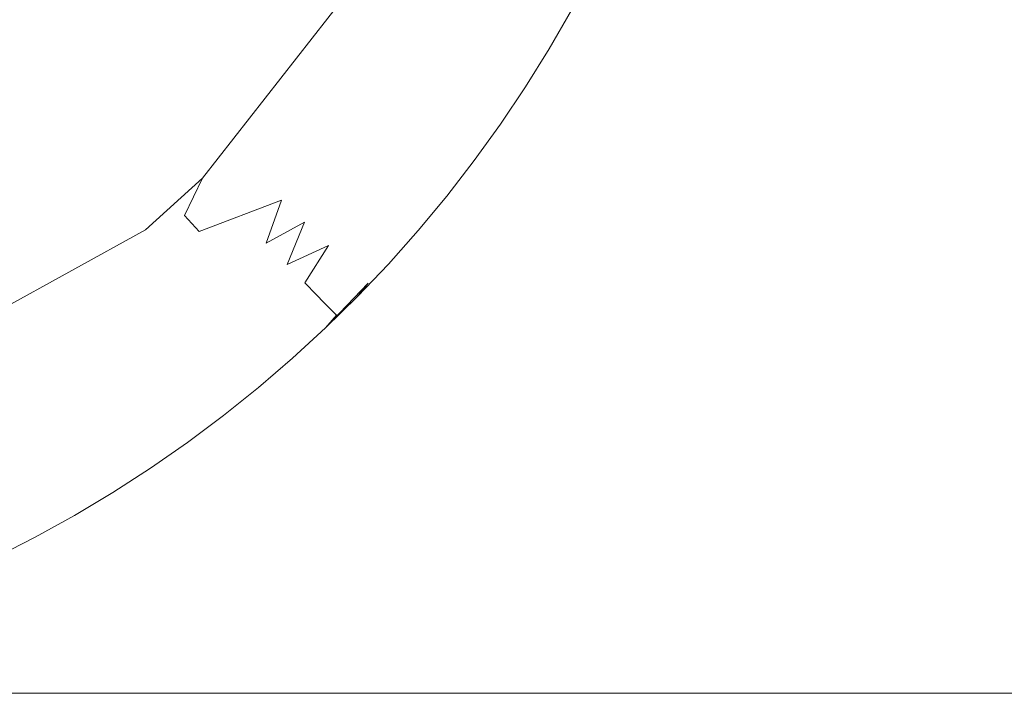
# Model space of a CAD drawing. Extents: x -68 to 68, y -103 to 100.
# Drawn here: x -59 to -54, y -100 to -97 of the extents above; entities that cross this region are included whole.
import ezdxf

# ---------------------------------------------------------------- set-up
doc = ezdxf.new("R2010")
doc.units = 0
doc.header["$LTSCALE"] = 500
doc.header["$MEASUREMENT"] = 0
doc.layers.add('EXC-CHROM', color=7, linetype='Continuous')

msp = doc.modelspace()

# ---------------------------------------------------------------- linework, layer by layer
at = {"layer": 'EXC-CHROM', "lineweight": 0}
for points, invisible_edges in [([(67.5, 100, 4), (67.5, -100, 4), (-67.5, -100, 4), (67.5, 100, 4)], 12), ([(-67.5, 100, 4), (67.5, 100, 4), (-67.5, -100, 4), (-67.5, 100, 4)], 10), ([(-67.5, 100, 8), (-67.5, -100, 8), (67.5, -100, 8), (-67.5, 100, 8)], 15), ([(67.5, 100, 8), (-67.5, 100, 8), (67.5, -100, 8), (67.5, 100, 8)], 15), ([(-65.3005, -97.288, 0.5004), (-65.8306, -96.616, 0.5018), (-57.2802, -96.8521, 0.5043), (-65.3005, -97.288, 0.5004)], 15), ([(-57.1148, -96.9638, 0.5438), (-57.1967, -96.9085, 0.519), (-56.9238, -96.6594, 0.5438), (-57.1148, -96.9638, 0.5438)], 15), ([(-57.1148, -96.9638, 0.5438), (-56.9238, -96.6594, 0.5438), (-56.7877, -96.7384, 0.6071), (-57.1148, -96.9638, 0.5438)], 15), ([(-56.6944, -97.0155, 0.7606), (-56.5008, -96.6823, 0.7606), (-56.4951, -96.9085, 0.8851), (-56.6944, -97.0155, 0.7606)], 15), ([(-56.6944, -97.0155, 0.7606), (-56.6628, -96.811, 0.696), (-56.5008, -96.6823, 0.7606), (-56.6944, -97.0155, 0.7606)], 15), ([(-56.9845, -97.052, 0.6071), (-57.1148, -96.9638, 0.5438), (-56.7877, -96.7384, 0.6071), (-56.9845, -97.052, 0.6071)], 15), ([(-56.9845, -97.052, 0.6071), (-56.7877, -96.7384, 0.6071), (-56.8085, -96.9439, 0.6575), (-56.9845, -97.052, 0.6071)], 15), ([(-56.3891, -96.9701, 1.0881), (-56.4294, -96.9467, 0.9976), (-56.2912, -96.7948, 1.0881), (-56.3891, -96.9701, 1.0881)], 15), ([(-56.3891, -96.9701, 1.0881), (-56.2912, -96.7948, 1.0881), (-56.2414, -96.8215, 1.248), (-56.3891, -96.9701, 1.0881)], 15), ([(-56.8648, -97.1328, 0.696), (-56.6628, -96.811, 0.696), (-56.6944, -97.0155, 0.7606), (-56.8648, -97.1328, 0.696)], 15), ([(-56.8648, -97.1328, 0.696), (-56.8085, -96.9439, 0.6575), (-56.6628, -96.811, 0.696), (-56.8648, -97.1328, 0.696)], 15), ([(-56.3403, -96.9985, 1.248), (-56.3891, -96.9701, 1.0881), (-56.2414, -96.8215, 1.248), (-56.3403, -96.9985, 1.248)], 15), ([(-56.2192, -96.8335, 1.3814), (-56.3553, -97.0873, 4), (-56.3185, -97.0112, 1.3814), (-56.2192, -96.8335, 1.3814)], 15), ([(-56.2539, -96.9118, 4), (-56.3553, -97.0873, 4), (-56.2192, -96.8335, 1.3814), (-56.2539, -96.9118, 4)], 15), ([(-56.3403, -96.9985, 1.248), (-56.2414, -96.8215, 1.248), (-56.2192, -96.8335, 1.3814), (-56.3403, -96.9985, 1.248)], 15), ([(-56.3185, -97.0112, 1.3814), (-56.3403, -96.9985, 1.248), (-56.2192, -96.8335, 1.3814), (-56.3185, -97.0112, 1.3814)], 15), ([(-57.9211, -97.6712, 0.5081), (-65.3005, -97.288, 0.5004), (-57.2802, -96.8521, 0.5043), (-57.9211, -97.6712, 0.5081)], 15), ([(-57.9211, -97.6712, 0.5081), (-57.2802, -96.8521, 0.5043), (-57.404, -97.1939, 0.519), (-57.9211, -97.6712, 0.5081)], 14), ([(-57.404, -97.1939, 0.519), (-57.2802, -96.8521, 0.5043), (-57.1967, -96.9085, 0.519), (-57.404, -97.1939, 0.519)], 15), ([(-56.3553, -97.0873, 4), (-56.2539, -96.9118, 4), (-66.7461, -96.9118, 4), (-56.3553, -97.0873, 4)], 14), ([(-66.6447, -97.0873, 4), (-56.3553, -97.0873, 4), (-66.7461, -96.9118, 4), (-66.6447, -97.0873, 4)], 11), ([(-57.404, -97.1939, 0.519), (-57.1967, -96.9085, 0.519), (-57.1148, -96.9638, 0.5438), (-57.404, -97.1939, 0.519)], 15), ([(-56.7041, -97.2415, 0.8851), (-56.4951, -96.9085, 0.8851), (-56.5324, -97.1171, 0.9976), (-56.7041, -97.2415, 0.8851)], 15), ([(-56.7041, -97.2415, 0.8851), (-56.6337, -97.0536, 0.8329), (-56.4951, -96.9085, 0.8851), (-56.7041, -97.2415, 0.8851)], 15), ([(-56.6337, -97.0536, 0.8329), (-56.6944, -97.0155, 0.7606), (-56.4951, -96.9085, 0.8851), (-56.6337, -97.0536, 0.8329)], 15), ([(-56.5324, -97.1171, 0.9976), (-56.4951, -96.9085, 0.8851), (-56.4294, -96.9467, 0.9976), (-56.5324, -97.1171, 0.9976)], 15), ([(-57.3261, -97.2546, 0.5438), (-57.404, -97.1939, 0.519), (-57.1148, -96.9638, 0.5438), (-57.3261, -97.2546, 0.5438)], 15), ([(-57.3261, -97.2546, 0.5438), (-57.1148, -96.9638, 0.5438), (-56.9845, -97.052, 0.6071), (-57.3261, -97.2546, 0.5438)], 15), ([(-57.0191, -97.2556, 0.6575), (-56.8085, -96.9439, 0.6575), (-56.8648, -97.1328, 0.696), (-57.0191, -97.2556, 0.6575)], 15), ([(-57.0191, -97.2556, 0.6575), (-56.9845, -97.052, 0.6071), (-56.8085, -96.9439, 0.6575), (-57.0191, -97.2556, 0.6575)], 15), ([(-56.5324, -97.1171, 0.9976), (-56.4294, -96.9467, 0.9976), (-56.3891, -96.9701, 1.0881), (-56.5324, -97.1171, 0.9976)], 15), ([(-56.4929, -97.1419, 1.0881), (-56.5324, -97.1171, 0.9976), (-56.3891, -96.9701, 1.0881), (-56.4929, -97.1419, 1.0881)], 15), ([(-56.4929, -97.1419, 1.0881), (-56.3891, -96.9701, 1.0881), (-56.3403, -96.9985, 1.248), (-56.4929, -97.1419, 1.0881)], 15), ([(-56.7996, -97.1769, 0.7606), (-56.8648, -97.1328, 0.696), (-56.6944, -97.0155, 0.7606), (-56.7996, -97.1769, 0.7606)], 15), ([(-56.7996, -97.1769, 0.7606), (-56.6944, -97.0155, 0.7606), (-56.6337, -97.0536, 0.8329), (-56.7996, -97.1769, 0.7606)], 15), ([(-56.4451, -97.172, 1.248), (-56.4929, -97.1419, 1.0881), (-56.3403, -96.9985, 1.248), (-56.4451, -97.172, 1.248)], 15), ([(-56.3185, -97.0112, 1.3814), (-56.4625, -97.2593, 4), (-56.4237, -97.1853, 1.3814), (-56.3185, -97.0112, 1.3814)], 15), ([(-56.3553, -97.0873, 4), (-56.4625, -97.2593, 4), (-56.3185, -97.0112, 1.3814), (-56.3553, -97.0873, 4)], 15), ([(-56.4451, -97.172, 1.248), (-56.3403, -96.9985, 1.248), (-56.3185, -97.0112, 1.3814), (-56.4451, -97.172, 1.248)], 15), ([(-56.4237, -97.1853, 1.3814), (-56.4451, -97.172, 1.248), (-56.3185, -97.0112, 1.3814), (-56.4237, -97.1853, 1.3814)], 15), ([(-57.3183, -97.4954, 0.6071), (-57.3261, -97.2546, 0.5438), (-56.9845, -97.052, 0.6071), (-57.3183, -97.4954, 0.6071)], 15), ([(-57.3183, -97.4954, 0.6071), (-56.9845, -97.052, 0.6071), (-57.0191, -97.2556, 0.6575), (-57.3183, -97.4954, 0.6071)], 15), ([(-56.8522, -97.3768, 0.8329), (-56.6337, -97.0536, 0.8329), (-56.7041, -97.2415, 0.8851), (-56.8522, -97.3768, 0.8329)], 15), ([(-56.8522, -97.3768, 0.8329), (-56.7996, -97.1769, 0.7606), (-56.6337, -97.0536, 0.8329), (-56.8522, -97.3768, 0.8329)], 15), ([(-56.4625, -97.2593, 4), (-56.3553, -97.0873, 4), (-66.6447, -97.0873, 4), (-56.4625, -97.2593, 4)], 14), ([(-66.5375, -97.2593, 4), (-56.4625, -97.2593, 4), (-66.6447, -97.0873, 4), (-66.5375, -97.2593, 4)], 11), ([(-57.0191, -97.2556, 0.6575), (-56.8648, -97.1328, 0.696), (-56.7996, -97.1769, 0.7606), (-57.0191, -97.2556, 0.6575)], 15), ([(-56.6411, -97.284, 0.9976), (-56.7041, -97.2415, 0.8851), (-56.5324, -97.1171, 0.9976), (-56.6411, -97.284, 0.9976)], 15), ([(-56.6411, -97.284, 0.9976), (-56.5324, -97.1171, 0.9976), (-56.4929, -97.1419, 1.0881), (-56.6411, -97.284, 0.9976)], 15), ([(-56.6025, -97.3101, 1.0881), (-56.6411, -97.284, 0.9976), (-56.4929, -97.1419, 1.0881), (-56.6025, -97.3101, 1.0881)], 15), ([(-56.6025, -97.3101, 1.0881), (-56.4929, -97.1419, 1.0881), (-56.4451, -97.172, 1.248), (-56.6025, -97.3101, 1.0881)], 15), ([(-57.6302, -97.4646, 0.519), (-57.9211, -97.6712, 0.5081), (-57.404, -97.1939, 0.519), (-57.6302, -97.4646, 0.519)], 15), ([(-57.6302, -97.4646, 0.519), (-57.404, -97.1939, 0.519), (-57.3261, -97.2546, 0.5438), (-57.6302, -97.4646, 0.519)], 15), ([(-57.0261, -97.4886, 0.7606), (-56.7996, -97.1769, 0.7606), (-56.8522, -97.3768, 0.8329), (-57.0261, -97.4886, 0.7606)], 15), ([(-57.0261, -97.4886, 0.7606), (-57.0191, -97.2556, 0.6575), (-56.7996, -97.1769, 0.7606), (-57.0261, -97.4886, 0.7606)], 15), ([(-56.5557, -97.3418, 1.248), (-56.6025, -97.3101, 1.0881), (-56.4451, -97.172, 1.248), (-56.5557, -97.3418, 1.248)], 15), ([(-56.4237, -97.1853, 1.3814), (-56.5754, -97.4276, 4), (-56.5348, -97.3559, 1.3814), (-56.4237, -97.1853, 1.3814)], 15), ([(-56.4625, -97.2593, 4), (-56.5754, -97.4276, 4), (-56.4237, -97.1853, 1.3814), (-56.4625, -97.2593, 4)], 15), ([(-56.5557, -97.3418, 1.248), (-56.4451, -97.172, 1.248), (-56.4237, -97.1853, 1.3814), (-56.5557, -97.3418, 1.248)], 15), ([(-56.5348, -97.3559, 1.3814), (-56.5557, -97.3418, 1.248), (-56.4237, -97.1853, 1.3814), (-56.5348, -97.3559, 1.3814)], 15), ([(-56.9352, -97.5595, 0.8851), (-56.7041, -97.2415, 0.8851), (-56.7554, -97.4471, 0.9976), (-56.9352, -97.5595, 0.8851)], 15), ([(-56.9352, -97.5595, 0.8851), (-56.8522, -97.3768, 0.8329), (-56.7041, -97.2415, 0.8851), (-56.9352, -97.5595, 0.8851)], 15), ([(-56.7554, -97.4471, 0.9976), (-56.7041, -97.2415, 0.8851), (-56.6411, -97.284, 0.9976), (-56.7554, -97.4471, 0.9976)], 15), ([(-56.5754, -97.4276, 4), (-56.4625, -97.2593, 4), (-66.5375, -97.2593, 4), (-56.5754, -97.4276, 4)], 14), ([(-66.4246, -97.4276, 4), (-56.5754, -97.4276, 4), (-66.5375, -97.2593, 4), (-66.4246, -97.4276, 4)], 11), ([(-65.0927, -97.5623, 0.5018), (-65.3005, -97.288, 0.5004), (-57.9211, -97.6712, 0.5081), (-65.0927, -97.5623, 0.5018)], 15), ([(-57.5567, -97.5304, 0.5438), (-57.6302, -97.4646, 0.519), (-57.3261, -97.2546, 0.5438), (-57.5567, -97.5304, 0.5438)], 15), ([(-57.5567, -97.5304, 0.5438), (-57.3261, -97.2546, 0.5438), (-57.3183, -97.4954, 0.6071), (-57.5567, -97.5304, 0.5438)], 15), ([(-57.3735, -97.6944, 0.6575), (-57.0191, -97.2556, 0.6575), (-57.2075, -97.5881, 0.696), (-57.3735, -97.6944, 0.6575)], 15), ([(-57.3735, -97.6944, 0.6575), (-57.3183, -97.4954, 0.6071), (-57.0191, -97.2556, 0.6575), (-57.3735, -97.6944, 0.6575)], 15), ([(-57.2075, -97.5881, 0.696), (-57.0191, -97.2556, 0.6575), (-57.0261, -97.4886, 0.7606), (-57.2075, -97.5881, 0.696)], 15), ([(-56.7554, -97.4471, 0.9976), (-56.6411, -97.284, 0.9976), (-56.6025, -97.3101, 1.0881), (-56.7554, -97.4471, 0.9976)], 15), ([(-56.7177, -97.4745, 1.0881), (-56.7554, -97.4471, 0.9976), (-56.6025, -97.3101, 1.0881), (-56.7177, -97.4745, 1.0881)], 15), ([(-56.7177, -97.4745, 1.0881), (-56.6025, -97.3101, 1.0881), (-56.5557, -97.3418, 1.248), (-56.7177, -97.4745, 1.0881)], 15), ([(-57.0587, -97.7125, 0.8851), (-56.8522, -97.3768, 0.8329), (-56.9352, -97.5595, 0.8851), (-57.0587, -97.7125, 0.8851)], 15), ([(-57.0587, -97.7125, 0.8851), (-57.0261, -97.4886, 0.7606), (-56.8522, -97.3768, 0.8329), (-57.0587, -97.7125, 0.8851)], 15), ([(-56.672, -97.5077, 1.248), (-56.7177, -97.4745, 1.0881), (-56.5557, -97.3418, 1.248), (-56.672, -97.5077, 1.248)], 15), ([(-56.5348, -97.3559, 1.3814), (-56.694, -97.592, 4), (-56.6516, -97.5226, 1.3814), (-56.5348, -97.3559, 1.3814)], 15), ([(-56.5754, -97.4276, 4), (-56.694, -97.592, 4), (-56.5348, -97.3559, 1.3814), (-56.5754, -97.4276, 4)], 15), ([(-56.672, -97.5077, 1.248), (-56.5557, -97.3418, 1.248), (-56.5348, -97.3559, 1.3814), (-56.672, -97.5077, 1.248)], 15), ([(-56.6516, -97.5226, 1.3814), (-56.672, -97.5077, 1.248), (-56.5348, -97.3559, 1.3814), (-56.6516, -97.5226, 1.3814)], 15), ([(-56.694, -97.592, 4), (-56.5754, -97.4276, 4), (-66.4246, -97.4276, 4), (-56.694, -97.592, 4)], 14), ([(-66.306, -97.592, 4), (-56.694, -97.592, 4), (-66.4246, -97.4276, 4), (-66.306, -97.592, 4)], 11), ([(-58.0027, -97.8402, 0.519), (-57.6302, -97.4646, 0.519), (-57.5567, -97.5304, 0.5438), (-58.0027, -97.8402, 0.519)], 15), ([(-58.0027, -97.8402, 0.519), (-57.9211, -97.6712, 0.5081), (-57.6302, -97.4646, 0.519), (-58.0027, -97.8402, 0.519)], 14), ([(-56.8752, -97.6062, 0.9976), (-56.9352, -97.5595, 0.8851), (-56.7554, -97.4471, 0.9976), (-56.8752, -97.6062, 0.9976)], 15), ([(-56.8752, -97.6062, 0.9976), (-56.7554, -97.4471, 0.9976), (-56.7177, -97.4745, 1.0881), (-56.8752, -97.6062, 0.9976)], 15), ([(-57.5652, -97.7712, 0.6071), (-57.3183, -97.4954, 0.6071), (-57.3735, -97.6944, 0.6575), (-57.5652, -97.7712, 0.6071)], 15), ([(-57.5652, -97.7712, 0.6071), (-57.5567, -97.5304, 0.5438), (-57.3183, -97.4954, 0.6071), (-57.5652, -97.7712, 0.6071)], 15), ([(-57.2732, -97.7843, 0.7606), (-57.0261, -97.4886, 0.7606), (-57.0587, -97.7125, 0.8851), (-57.2732, -97.7843, 0.7606)], 15), ([(-57.2732, -97.7843, 0.7606), (-57.2075, -97.5881, 0.696), (-57.0261, -97.4886, 0.7606), (-57.2732, -97.7843, 0.7606)], 15), ([(-56.8385, -97.6349, 1.0881), (-56.8752, -97.6062, 0.9976), (-56.7177, -97.4745, 1.0881), (-56.8385, -97.6349, 1.0881)], 15), ([(-56.8385, -97.6349, 1.0881), (-56.7177, -97.4745, 1.0881), (-56.672, -97.5077, 1.248), (-56.8385, -97.6349, 1.0881)], 15), ([(-56.7939, -97.6697, 1.248), (-56.8385, -97.6349, 1.0881), (-56.672, -97.5077, 1.248), (-56.7939, -97.6697, 1.248)], 15), ([(-56.7939, -97.6697, 1.248), (-56.672, -97.5077, 1.248), (-56.6516, -97.5226, 1.3814), (-56.7939, -97.6697, 1.248)], 15), ([(-57.9362, -97.9132, 0.5438), (-58.0027, -97.8402, 0.519), (-57.5567, -97.5304, 0.5438), (-57.9362, -97.9132, 0.5438)], 14), ([(-57.9362, -97.9132, 0.5438), (-57.5567, -97.5304, 0.5438), (-57.5652, -97.7712, 0.6071), (-57.9362, -97.9132, 0.5438)], 11), ([(-56.6516, -97.5226, 1.3814), (-56.9474, -97.9082, 4), (-56.8992, -97.8457, 1.4152), (-56.6516, -97.5226, 1.3814)], 15), ([(-56.8181, -97.7522, 4), (-56.9474, -97.9082, 4), (-56.6516, -97.5226, 1.3814), (-56.8181, -97.7522, 4)], 15), ([(-56.9098, -97.8369, 1.3143), (-56.7939, -97.6697, 1.248), (-56.6516, -97.5226, 1.3814), (-56.9098, -97.8369, 1.3143)], 15), ([(-56.8992, -97.8457, 1.4152), (-56.9098, -97.8369, 1.3143), (-56.6516, -97.5226, 1.3814), (-56.8992, -97.8457, 1.4152)], 15), ([(-56.694, -97.592, 4), (-56.8181, -97.7522, 4), (-56.6516, -97.5226, 1.3814), (-56.694, -97.592, 4)], 15), ([(-56.8181, -97.7522, 4), (-56.694, -97.592, 4), (-66.306, -97.592, 4), (-56.8181, -97.7522, 4)], 14), ([(-66.1819, -97.7522, 4), (-56.8181, -97.7522, 4), (-66.306, -97.592, 4), (-66.1819, -97.7522, 4)], 11), ([(-58.1786, -97.9057, 0.5081), (-65.0927, -97.5623, 0.5018), (-57.9211, -97.6712, 0.5081), (-58.1786, -97.9057, 0.5081)], 15), ([(-64.6902, -97.883, 0.5004), (-65.0927, -97.5623, 0.5018), (-58.1786, -97.9057, 0.5081), (-64.6902, -97.883, 0.5004)], 15), ([(-57.4609, -97.8711, 0.696), (-57.2075, -97.5881, 0.696), (-57.2732, -97.7843, 0.7606), (-57.4609, -97.8711, 0.696)], 15), ([(-57.4609, -97.8711, 0.696), (-57.3735, -97.6944, 0.6575), (-57.2075, -97.5881, 0.696), (-57.4609, -97.8711, 0.696)], 15), ([(-57.0587, -97.7125, 0.8851), (-56.9352, -97.5595, 0.8851), (-56.8752, -97.6062, 0.9976), (-57.0587, -97.7125, 0.8851)], 15), ([(-57.0003, -97.7612, 0.9976), (-57.0587, -97.7125, 0.8851), (-56.8752, -97.6062, 0.9976), (-57.0003, -97.7612, 0.9976)], 15), ([(-57.0003, -97.7612, 0.9976), (-56.8752, -97.6062, 0.9976), (-56.8385, -97.6349, 1.0881), (-57.0003, -97.7612, 0.9976)], 15), ([(-56.9646, -97.7911, 1.0881), (-57.0003, -97.7612, 0.9976), (-56.8385, -97.6349, 1.0881), (-56.9646, -97.7911, 1.0881)], 15), ([(-56.9646, -97.7911, 1.0881), (-56.8385, -97.6349, 1.0881), (-56.7939, -97.6697, 1.248), (-56.9646, -97.7911, 1.0881)], 15), ([(-58.1786, -97.9057, 0.5081), (-57.9211, -97.6712, 0.5081), (-58.0027, -97.8402, 0.519), (-58.1786, -97.9057, 0.5081)], 14), ([(-56.9361, -97.815, 1.1829), (-56.9646, -97.7911, 1.0881), (-56.7939, -97.6697, 1.248), (-56.9361, -97.815, 1.1829)], 15), ([(-56.9098, -97.8369, 1.3143), (-56.9361, -97.815, 1.1829), (-56.7939, -97.6697, 1.248), (-56.9098, -97.8369, 1.3143)], 15), ([(-57.6338, -97.966, 0.6575), (-57.3735, -97.6944, 0.6575), (-57.4609, -97.8711, 0.696), (-57.6338, -97.966, 0.6575)], 11), ([(-57.6338, -97.966, 0.6575), (-57.5652, -97.7712, 0.6071), (-57.3735, -97.6944, 0.6575), (-57.6338, -97.966, 0.6575)], 14), ([(-57.3523, -97.9752, 0.8329), (-57.0587, -97.7125, 0.8851), (-57.1873, -97.8611, 0.8851), (-57.3523, -97.9752, 0.8329)], 15), ([(-57.3523, -97.9752, 0.8329), (-57.2732, -97.7843, 0.7606), (-57.0587, -97.7125, 0.8851), (-57.3523, -97.9752, 0.8329)], 15), ([(-57.1873, -97.8611, 0.8851), (-57.0587, -97.7125, 0.8851), (-57.0003, -97.7612, 0.9976), (-57.1873, -97.8611, 0.8851)], 15), ([(-56.9474, -97.9082, 4), (-56.8181, -97.7522, 4), (-66.1819, -97.7522, 4), (-56.9474, -97.9082, 4)], 14), ([(-66.0526, -97.9082, 4), (-56.9474, -97.9082, 4), (-66.1819, -97.7522, 4), (-66.0526, -97.9082, 4)], 11), ([(-57.8302, -98.0296, 0.6071), (-57.9362, -97.9132, 0.5438), (-57.5652, -97.7712, 0.6071), (-57.8302, -98.0296, 0.6071)], 15), ([(-57.8302, -98.0296, 0.6071), (-57.5652, -97.7712, 0.6071), (-57.6338, -97.966, 0.6575), (-57.8302, -98.0296, 0.6071)], 15), ([(-57.1307, -97.9118, 0.9976), (-57.1873, -97.8611, 0.8851), (-57.0003, -97.7612, 0.9976), (-57.1307, -97.9118, 0.9976)], 15), ([(-57.1307, -97.9118, 0.9976), (-57.0003, -97.7612, 0.9976), (-56.9646, -97.7911, 1.0881), (-57.1307, -97.9118, 0.9976)], 15), ([(-57.5398, -98.0624, 0.7606), (-57.2732, -97.7843, 0.7606), (-57.3523, -97.9752, 0.8329), (-57.5398, -98.0624, 0.7606)], 11), ([(-57.5398, -98.0624, 0.7606), (-57.4609, -97.8711, 0.696), (-57.2732, -97.7843, 0.7606), (-57.5398, -98.0624, 0.7606)], 14), ([(-57.0959, -97.9429, 1.0881), (-57.1307, -97.9118, 0.9976), (-56.9646, -97.7911, 1.0881), (-57.0959, -97.9429, 1.0881)], 15), ([(-57.0959, -97.9429, 1.0881), (-56.9646, -97.7911, 1.0881), (-56.9361, -97.815, 1.1829), (-57.0959, -97.9429, 1.0881)], 15), ([(-57.0682, -97.9677, 1.1829), (-57.0959, -97.9429, 1.0881), (-56.9361, -97.815, 1.1829), (-57.0682, -97.9677, 1.1829)], 15), ([(-57.0682, -97.9677, 1.1829), (-56.9361, -97.815, 1.1829), (-56.9098, -97.8369, 1.3143), (-57.0682, -97.9677, 1.1829)], 15), ([(-58.2714, -98.0687, 0.519), (-58.0027, -97.8402, 0.519), (-57.9362, -97.9132, 0.5438), (-58.2714, -98.0687, 0.519)], 15), ([(-58.2714, -98.0687, 0.519), (-58.1786, -97.9057, 0.5081), (-58.0027, -97.8402, 0.519), (-58.2714, -98.0687, 0.519)], 15), ([(-57.3209, -98.0054, 0.8851), (-57.3523, -97.9752, 0.8329), (-57.1873, -97.8611, 0.8851), (-57.3209, -98.0054, 0.8851)], 15), ([(-57.3209, -98.0054, 0.8851), (-57.1873, -97.8611, 0.8851), (-57.1307, -97.9118, 0.9976), (-57.3209, -98.0054, 0.8851)], 15), ([(-56.8992, -97.8457, 1.4152), (-57.2217, -98.2066, 4), (-57.1734, -98.1468, 1.3814), (-56.8992, -97.8457, 1.4152)], 15), ([(-57.082, -98.0598, 4), (-57.2217, -98.2066, 4), (-56.8992, -97.8457, 1.4152), (-57.082, -98.0598, 4)], 15), ([(-57.1734, -98.1468, 1.3814), (-57.1916, -98.1293, 1.248), (-56.9098, -97.8369, 1.3143), (-57.1734, -98.1468, 1.3814)], 15), ([(-57.1916, -98.1293, 1.248), (-57.0682, -97.9677, 1.1829), (-56.9098, -97.8369, 1.3143), (-57.1916, -98.1293, 1.248)], 15), ([(-57.1734, -98.1468, 1.3814), (-56.9098, -97.8369, 1.3143), (-56.8992, -97.8457, 1.4152), (-57.1734, -98.1468, 1.3814)], 15), ([(-56.9474, -97.9082, 4), (-57.082, -98.0598, 4), (-56.8992, -97.8457, 1.4152), (-56.9474, -97.9082, 4)], 15), ([(-57.082, -98.0598, 4), (-56.9474, -97.9082, 4), (-66.0526, -97.9082, 4), (-57.082, -98.0598, 4)], 14), ([(-65.918, -98.0598, 4), (-57.082, -98.0598, 4), (-66.0526, -97.9082, 4), (-65.918, -98.0598, 4)], 11), ([(-58.9382, -98.3235, 0.5004), (-64.6902, -97.883, 0.5004), (-58.1786, -97.9057, 0.5081), (-58.9382, -98.3235, 0.5004)], 15), ([(-58.9036, -98.3818, 0.5043), (-58.9382, -98.3235, 0.5004), (-58.1786, -97.9057, 0.5081), (-58.9036, -98.3818, 0.5043)], 13), ([(-58.9036, -98.3818, 0.5043), (-58.1786, -97.9057, 0.5081), (-58.555, -98.2785, 0.519), (-58.9036, -98.3818, 0.5043)], 15), ([(-58.555, -98.2785, 0.519), (-58.1786, -97.9057, 0.5081), (-58.2714, -98.0687, 0.519), (-58.555, -98.2785, 0.519)], 15), ([(-58.21, -98.1461, 0.5438), (-58.2714, -98.0687, 0.519), (-57.9362, -97.9132, 0.5438), (-58.21, -98.1461, 0.5438)], 15), ([(-58.21, -98.1461, 0.5438), (-57.9362, -97.9132, 0.5438), (-57.8302, -98.0296, 0.6071), (-58.21, -98.1461, 0.5438)], 15), ([(-57.733, -98.1364, 0.696), (-57.4609, -97.8711, 0.696), (-57.5398, -98.0624, 0.7606), (-57.733, -98.1364, 0.696)], 15), ([(-57.733, -98.1364, 0.696), (-57.6338, -97.966, 0.6575), (-57.4609, -97.8711, 0.696), (-57.733, -98.1364, 0.696)], 15), ([(-57.266, -98.058, 0.9976), (-57.3209, -98.0054, 0.8851), (-57.1307, -97.9118, 0.9976), (-57.266, -98.058, 0.9976)], 15), ([(-57.266, -98.058, 0.9976), (-57.1307, -97.9118, 0.9976), (-57.0959, -97.9429, 1.0881), (-57.266, -98.058, 0.9976)], 15), ([(-57.2324, -98.0902, 1.0881), (-57.266, -98.058, 0.9976), (-57.0959, -97.9429, 1.0881), (-57.2324, -98.0902, 1.0881)], 15), ([(-57.2324, -98.0902, 1.0881), (-57.0959, -97.9429, 1.0881), (-57.0682, -97.9677, 1.1829), (-57.2324, -98.0902, 1.0881)], 15), ([(-57.9119, -98.2193, 0.6575), (-57.6338, -97.966, 0.6575), (-57.733, -98.1364, 0.696), (-57.9119, -98.2193, 0.6575)], 15), ([(-57.9119, -98.2193, 0.6575), (-57.8302, -98.0296, 0.6071), (-57.6338, -97.966, 0.6575), (-57.9119, -98.2193, 0.6575)], 15), ([(-57.6317, -98.2476, 0.8329), (-57.3523, -97.9752, 0.8329), (-57.4593, -98.1449, 0.8851), (-57.6317, -98.2476, 0.8329)], 15), ([(-57.6317, -98.2476, 0.8329), (-57.5398, -98.0624, 0.7606), (-57.3523, -97.9752, 0.8329), (-57.6317, -98.2476, 0.8329)], 15), ([(-57.4593, -98.1449, 0.8851), (-57.3523, -97.9752, 0.8329), (-57.3209, -98.0054, 0.8851), (-57.4593, -98.1449, 0.8851)], 14), ([(-57.1916, -98.1293, 1.248), (-57.2324, -98.0902, 1.0881), (-57.0682, -97.9677, 1.1829), (-57.1916, -98.1293, 1.248)], 15), ([(-58.1122, -98.2694, 0.6071), (-58.21, -98.1461, 0.5438), (-57.8302, -98.0296, 0.6071), (-58.1122, -98.2694, 0.6071)], 15), ([(-58.1122, -98.2694, 0.6071), (-57.8302, -98.0296, 0.6071), (-57.9119, -98.2193, 0.6575), (-58.1122, -98.2694, 0.6071)], 15), ([(-57.4593, -98.1449, 0.8851), (-57.3209, -98.0054, 0.8851), (-57.266, -98.058, 0.9976), (-57.4593, -98.1449, 0.8851)], 15), ([(-57.2217, -98.2066, 4), (-57.082, -98.0598, 4), (-65.918, -98.0598, 4), (-57.2217, -98.2066, 4)], 14), ([(-65.7783, -98.2066, 4), (-57.2217, -98.2066, 4), (-65.918, -98.0598, 4), (-65.7783, -98.2066, 4)], 11), ([(-58.555, -98.2785, 0.519), (-58.2714, -98.0687, 0.519), (-58.21, -98.1461, 0.5438), (-58.555, -98.2785, 0.519)], 15), ([(-57.8246, -98.3218, 0.7606), (-57.5398, -98.0624, 0.7606), (-57.6317, -98.2476, 0.8329), (-57.8246, -98.3218, 0.7606)], 15), ([(-57.8246, -98.3218, 0.7606), (-57.733, -98.1364, 0.696), (-57.5398, -98.0624, 0.7606), (-57.8246, -98.3218, 0.7606)], 15), ([(-57.4062, -98.1994, 0.9976), (-57.4593, -98.1449, 0.8851), (-57.266, -98.058, 0.9976), (-57.4062, -98.1994, 0.9976)], 14), ([(-57.4062, -98.1994, 0.9976), (-57.266, -98.058, 0.9976), (-57.2324, -98.0902, 1.0881), (-57.4062, -98.1994, 0.9976)], 15), ([(-57.3737, -98.2328, 1.0881), (-57.4062, -98.1994, 0.9976), (-57.2324, -98.0902, 1.0881), (-57.3737, -98.2328, 1.0881)], 14), ([(-57.3737, -98.2328, 1.0881), (-57.2324, -98.0902, 1.0881), (-57.1916, -98.1293, 1.248), (-57.3737, -98.2328, 1.0881)], 15), ([(-58.0224, -98.3825, 0.696), (-57.733, -98.1364, 0.696), (-57.8246, -98.3218, 0.7606), (-58.0224, -98.3825, 0.696)], 15), ([(-58.0224, -98.3825, 0.696), (-57.9119, -98.2193, 0.6575), (-57.733, -98.1364, 0.696), (-58.0224, -98.3825, 0.696)], 15), ([(-57.3343, -98.2732, 1.248), (-57.3737, -98.2328, 1.0881), (-57.1916, -98.1293, 1.248), (-57.3343, -98.2732, 1.248)], 14), ([(-57.3343, -98.2732, 1.248), (-57.1916, -98.1293, 1.248), (-57.1734, -98.1468, 1.3814), (-57.3343, -98.2732, 1.248)], 15), ([(-58.499, -98.3598, 0.5438), (-58.555, -98.2785, 0.519), (-58.21, -98.1461, 0.5438), (-58.499, -98.3598, 0.5438)], 15), ([(-58.499, -98.3598, 0.5438), (-58.21, -98.1461, 0.5438), (-58.1122, -98.2694, 0.6071), (-58.499, -98.3598, 0.5438)], 15), ([(-57.6024, -98.2798, 0.8851), (-57.6317, -98.2476, 0.8329), (-57.4593, -98.1449, 0.8851), (-57.6024, -98.2798, 0.8851)], 15), ([(-57.6024, -98.2798, 0.8851), (-57.4593, -98.1449, 0.8851), (-57.4062, -98.1994, 0.9976), (-57.6024, -98.2798, 0.8851)], 15), ([(-57.1734, -98.1468, 1.3814), (-57.3662, -98.3488, 4), (-57.3167, -98.2913, 1.3814), (-57.1734, -98.1468, 1.3814)], 14), ([(-57.2217, -98.2066, 4), (-57.3662, -98.3488, 4), (-57.1734, -98.1468, 1.3814), (-57.2217, -98.2066, 4)], 11), ([(-57.3167, -98.2913, 1.3814), (-57.3343, -98.2732, 1.248), (-57.1734, -98.1468, 1.3814), (-57.3167, -98.2913, 1.3814)], 14), ([(-57.3662, -98.3488, 4), (-57.2217, -98.2066, 4), (-65.7783, -98.2066, 4), (-57.3662, -98.3488, 4)], 14), ([(-65.6338, -98.3488, 4), (-57.3662, -98.3488, 4), (-65.7783, -98.2066, 4), (-65.6338, -98.3488, 4)], 11), ([(-58.2065, -98.4531, 0.6575), (-57.9119, -98.2193, 0.6575), (-58.0224, -98.3825, 0.696), (-58.2065, -98.4531, 0.6575)], 15), ([(-58.2065, -98.4531, 0.6575), (-58.1122, -98.2694, 0.6071), (-57.9119, -98.2193, 0.6575), (-58.2065, -98.4531, 0.6575)], 15), ([(-57.5512, -98.336, 0.9976), (-57.6024, -98.2798, 0.8851), (-57.4062, -98.1994, 0.9976), (-57.5512, -98.336, 0.9976)], 15), ([(-57.5512, -98.336, 0.9976), (-57.4062, -98.1994, 0.9976), (-57.3737, -98.2328, 1.0881), (-57.5512, -98.336, 0.9976)], 15), ([(-58.4098, -98.4895, 0.6071), (-58.499, -98.3598, 0.5438), (-58.1122, -98.2694, 0.6071), (-58.4098, -98.4895, 0.6071)], 15), ([(-58.4098, -98.4895, 0.6071), (-58.1122, -98.2694, 0.6071), (-58.2065, -98.4531, 0.6575), (-58.4098, -98.4895, 0.6071)], 15), ([(-57.9019, -98.5344, 0.8851), (-57.6317, -98.2476, 0.8329), (-57.75, -98.4097, 0.8851), (-57.9019, -98.5344, 0.8851)], 15), ([(-57.9019, -98.5344, 0.8851), (-57.8246, -98.3218, 0.7606), (-57.6317, -98.2476, 0.8329), (-57.9019, -98.5344, 0.8851)], 15), ([(-57.75, -98.4097, 0.8851), (-57.6317, -98.2476, 0.8329), (-57.6024, -98.2798, 0.8851), (-57.75, -98.4097, 0.8851)], 15), ([(-57.5198, -98.3704, 1.0881), (-57.5512, -98.336, 0.9976), (-57.3737, -98.2328, 1.0881), (-57.5198, -98.3704, 1.0881)], 15), ([(-57.5198, -98.3704, 1.0881), (-57.3737, -98.2328, 1.0881), (-57.3343, -98.2732, 1.248), (-57.5198, -98.3704, 1.0881)], 15), ([(-59.0055, -98.5558, 0.519), (-58.555, -98.2785, 0.519), (-58.8019, -98.5535, 0.5438), (-59.0055, -98.5558, 0.519)], 15), ([(-59.0055, -98.5558, 0.519), (-58.9036, -98.3818, 0.5043), (-58.555, -98.2785, 0.519), (-59.0055, -98.5558, 0.519)], 15), ([(-58.8019, -98.5535, 0.5438), (-58.555, -98.2785, 0.519), (-58.499, -98.3598, 0.5438), (-58.8019, -98.5535, 0.5438)], 15), ([(-57.75, -98.4097, 0.8851), (-57.6024, -98.2798, 0.8851), (-57.5512, -98.336, 0.9976), (-57.75, -98.4097, 0.8851)], 15), ([(-57.4818, -98.4122, 1.248), (-57.5198, -98.3704, 1.0881), (-57.3343, -98.2732, 1.248), (-57.4818, -98.4122, 1.248)], 15), ([(-57.3167, -98.2913, 1.3814), (-57.5154, -98.4859, 4), (-57.4648, -98.4309, 1.3814), (-57.3167, -98.2913, 1.3814)], 15), ([(-57.3662, -98.3488, 4), (-57.5154, -98.4859, 4), (-57.3167, -98.2913, 1.3814), (-57.3662, -98.3488, 4)], 11), ([(-57.4818, -98.4122, 1.248), (-57.3343, -98.2732, 1.248), (-57.3167, -98.2913, 1.3814), (-57.4818, -98.4122, 1.248)], 15), ([(-57.4648, -98.4309, 1.3814), (-57.4818, -98.4122, 1.248), (-57.3167, -98.2913, 1.3814), (-57.4648, -98.4309, 1.3814)], 15), ([(-57.5154, -98.4859, 4), (-57.3662, -98.3488, 4), (-65.6338, -98.3488, 4), (-57.5154, -98.4859, 4)], 14), ([(-65.4846, -98.4859, 4), (-57.5154, -98.4859, 4), (-65.6338, -98.3488, 4), (-65.4846, -98.4859, 4)], 11), ([(-58.2833, -98.6733, 0.7606), (-57.8246, -98.3218, 0.7606), (-57.9019, -98.5344, 0.8851), (-58.2833, -98.6733, 0.7606)], 15), ([(-58.2833, -98.6733, 0.7606), (-58.0224, -98.3825, 0.696), (-57.8246, -98.3218, 0.7606), (-58.2833, -98.6733, 0.7606)], 15), ([(-57.7007, -98.4676, 0.9976), (-57.75, -98.4097, 0.8851), (-57.5512, -98.336, 0.9976), (-57.7007, -98.4676, 0.9976)], 15), ([(-57.7007, -98.4676, 0.9976), (-57.5512, -98.336, 0.9976), (-57.5198, -98.3704, 1.0881), (-57.7007, -98.4676, 0.9976)], 15), ([(-58.8019, -98.5535, 0.5438), (-58.499, -98.3598, 0.5438), (-58.4098, -98.4895, 0.6071), (-58.8019, -98.5535, 0.5438)], 15), ([(-58.3279, -98.6084, 0.696), (-58.0224, -98.3825, 0.696), (-58.2833, -98.6733, 0.7606), (-58.3279, -98.6084, 0.696)], 15), ([(-58.3279, -98.6084, 0.696), (-58.2065, -98.4531, 0.6575), (-58.0224, -98.3825, 0.696), (-58.3279, -98.6084, 0.696)], 15), ([(-57.6705, -98.5031, 1.0881), (-57.7007, -98.4676, 0.9976), (-57.5198, -98.3704, 1.0881), (-57.6705, -98.5031, 1.0881)], 15), ([(-57.6705, -98.5031, 1.0881), (-57.5198, -98.3704, 1.0881), (-57.4818, -98.4122, 1.248), (-57.6705, -98.5031, 1.0881)], 15), ([(-57.9019, -98.5344, 0.8851), (-57.75, -98.4097, 0.8851), (-57.7007, -98.4676, 0.9976), (-57.9019, -98.5344, 0.8851)], 15), ([(-57.6339, -98.5461, 1.248), (-57.6705, -98.5031, 1.0881), (-57.4818, -98.4122, 1.248), (-57.6339, -98.5461, 1.248)], 15), ([(-57.4648, -98.4309, 1.3814), (-57.6692, -98.6179, 4), (-57.6176, -98.5653, 1.3814), (-57.4648, -98.4309, 1.3814)], 15), ([(-57.5154, -98.4859, 4), (-57.6692, -98.6179, 4), (-57.4648, -98.4309, 1.3814), (-57.5154, -98.4859, 4)], 15), ([(-57.6339, -98.5461, 1.248), (-57.4818, -98.4122, 1.248), (-57.4648, -98.4309, 1.3814), (-57.6339, -98.5461, 1.248)], 15), ([(-57.6176, -98.5653, 1.3814), (-57.6339, -98.5461, 1.248), (-57.4648, -98.4309, 1.3814), (-57.6176, -98.5653, 1.3814)], 15), ([(-57.6692, -98.6179, 4), (-57.5154, -98.4859, 4), (-65.4846, -98.4859, 4), (-57.6692, -98.6179, 4)], 14), ([(-65.3308, -98.6179, 4), (-57.6692, -98.6179, 4), (-65.4846, -98.4859, 4), (-65.3308, -98.6179, 4)], 11), ([(-58.8825, -98.7805, 0.6071), (-58.4098, -98.4895, 0.6071), (-58.5164, -98.6664, 0.6575), (-58.8825, -98.7805, 0.6071)], 15), ([(-58.8825, -98.7805, 0.6071), (-58.8019, -98.5535, 0.5438), (-58.4098, -98.4895, 0.6071), (-58.8825, -98.7805, 0.6071)], 15), ([(-58.5164, -98.6664, 0.6575), (-58.2065, -98.4531, 0.6575), (-58.3279, -98.6084, 0.696), (-58.5164, -98.6664, 0.6575)], 15), ([(-58.5164, -98.6664, 0.6575), (-58.4098, -98.4895, 0.6071), (-58.2065, -98.4531, 0.6575), (-58.5164, -98.6664, 0.6575)], 15), ([(-57.8546, -98.594, 0.9976), (-57.9019, -98.5344, 0.8851), (-57.7007, -98.4676, 0.9976), (-57.8546, -98.594, 0.9976)], 15), ([(-57.8546, -98.594, 0.9976), (-57.7007, -98.4676, 0.9976), (-57.6705, -98.5031, 1.0881), (-57.8546, -98.594, 0.9976)], 15), ([(-58.0579, -98.654, 0.8851), (-58.2833, -98.6733, 0.7606), (-57.9019, -98.5344, 0.8851), (-58.0579, -98.654, 0.8851)], 15), ([(-58.0579, -98.654, 0.8851), (-57.9019, -98.5344, 0.8851), (-57.8546, -98.594, 0.9976), (-58.0579, -98.654, 0.8851)], 15), ([(-57.8256, -98.6305, 1.0881), (-57.8546, -98.594, 0.9976), (-57.6705, -98.5031, 1.0881), (-57.8256, -98.6305, 1.0881)], 15), ([(-57.8256, -98.6305, 1.0881), (-57.6705, -98.5031, 1.0881), (-57.6339, -98.5461, 1.248), (-57.8256, -98.6305, 1.0881)], 15), ([(-57.6176, -98.5653, 1.3814), (-57.8274, -98.7447, 4), (-57.7748, -98.6945, 1.3814), (-57.6176, -98.5653, 1.3814)], 15), ([(-57.6692, -98.6179, 4), (-57.8274, -98.7447, 4), (-57.6176, -98.5653, 1.3814), (-57.6692, -98.6179, 4)], 15), ([(-57.7905, -98.6748, 1.248), (-57.8256, -98.6305, 1.0881), (-57.6339, -98.5461, 1.248), (-57.7905, -98.6748, 1.248)], 15), ([(-57.7905, -98.6748, 1.248), (-57.6339, -98.5461, 1.248), (-57.6176, -98.5653, 1.3814), (-57.7905, -98.6748, 1.248)], 15), ([(-57.7748, -98.6945, 1.3814), (-57.7905, -98.6748, 1.248), (-57.6176, -98.5653, 1.3814), (-57.7748, -98.6945, 1.3814)], 15), ([(-57.8274, -98.7447, 4), (-57.6692, -98.6179, 4), (-65.3308, -98.6179, 4), (-57.8274, -98.7447, 4)], 14), ([(-65.1726, -98.7447, 4), (-57.8274, -98.7447, 4), (-65.3308, -98.6179, 4), (-65.1726, -98.7447, 4)], 11), ([(-58.5164, -98.6664, 0.6575), (-58.3279, -98.6084, 0.696), (-58.2833, -98.6733, 0.7606), (-58.5164, -98.6664, 0.6575)], 15), ([(-58.0127, -98.7151, 0.9976), (-58.0579, -98.654, 0.8851), (-57.8546, -98.594, 0.9976), (-58.0127, -98.7151, 0.9976)], 15), ([(-58.0127, -98.7151, 0.9976), (-57.8546, -98.594, 0.9976), (-57.8256, -98.6305, 1.0881), (-58.0127, -98.7151, 0.9976)], 15), ([(-58.8131, -98.9072, 0.696), (-58.8825, -98.7805, 0.6071), (-58.5164, -98.6664, 0.6575), (-58.8131, -98.9072, 0.696)], 15), ([(-58.8131, -98.9072, 0.696), (-58.5164, -98.6664, 0.6575), (-58.6079, -98.8808, 0.7606), (-58.8131, -98.9072, 0.696)], 15), ([(-58.6079, -98.8808, 0.7606), (-58.5164, -98.6664, 0.6575), (-58.2833, -98.6733, 0.7606), (-58.6079, -98.8808, 0.7606)], 15), ([(-58.4052, -98.8402, 0.8329), (-58.0579, -98.654, 0.8851), (-58.2179, -98.7682, 0.8851), (-58.4052, -98.8402, 0.8329)], 15), ([(-58.4052, -98.8402, 0.8329), (-58.2833, -98.6733, 0.7606), (-58.0579, -98.654, 0.8851), (-58.4052, -98.8402, 0.8329)], 15), ([(-58.2179, -98.7682, 0.8851), (-58.0579, -98.654, 0.8851), (-58.0127, -98.7151, 0.9976), (-58.2179, -98.7682, 0.8851)], 15), ([(-57.985, -98.7526, 1.0881), (-58.0127, -98.7151, 0.9976), (-57.8256, -98.6305, 1.0881), (-57.985, -98.7526, 1.0881)], 15), ([(-57.985, -98.7526, 1.0881), (-57.8256, -98.6305, 1.0881), (-57.7905, -98.6748, 1.248), (-57.985, -98.7526, 1.0881)], 15), ([(-58.6079, -98.8808, 0.7606), (-58.2833, -98.6733, 0.7606), (-58.4052, -98.8402, 0.8329), (-58.6079, -98.8808, 0.7606)], 15), ([(-57.7748, -98.6945, 1.3814), (-57.9897, -98.866, 4), (-57.9364, -98.8183, 1.3814), (-57.7748, -98.6945, 1.3814)], 15), ([(-57.8274, -98.7447, 4), (-57.9897, -98.866, 4), (-57.7748, -98.6945, 1.3814), (-57.8274, -98.7447, 4)], 15), ([(-57.9514, -98.798, 1.248), (-57.985, -98.7526, 1.0881), (-57.7905, -98.6748, 1.248), (-57.9514, -98.798, 1.248)], 15), ([(-57.9514, -98.798, 1.248), (-57.7905, -98.6748, 1.248), (-57.7748, -98.6945, 1.3814), (-57.9514, -98.798, 1.248)], 15), ([(-57.9364, -98.8183, 1.3814), (-57.9514, -98.798, 1.248), (-57.7748, -98.6945, 1.3814), (-57.9364, -98.8183, 1.3814)], 15), ([(-57.9897, -98.866, 4), (-57.8274, -98.7447, 4), (-65.1726, -98.7447, 4), (-57.9897, -98.866, 4)], 14), ([(-65.0103, -98.866, 4), (-57.9897, -98.866, 4), (-65.1726, -98.7447, 4), (-65.0103, -98.866, 4)], 11), ([(-58.1748, -98.8308, 0.9976), (-58.2179, -98.7682, 0.8851), (-58.0127, -98.7151, 0.9976), (-58.1748, -98.8308, 0.9976)], 15), ([(-58.1748, -98.8308, 0.9976), (-58.0127, -98.7151, 0.9976), (-57.985, -98.7526, 1.0881), (-58.1748, -98.8308, 0.9976)], 15), ([(-58.1484, -98.8692, 1.0881), (-58.1748, -98.8308, 0.9976), (-57.985, -98.7526, 1.0881), (-58.1484, -98.8692, 1.0881)], 15), ([(-58.1484, -98.8692, 1.0881), (-57.985, -98.7526, 1.0881), (-57.9514, -98.798, 1.248), (-58.1484, -98.8692, 1.0881)], 15), ([(-58.3817, -98.8769, 0.8851), (-58.4052, -98.8402, 0.8329), (-58.2179, -98.7682, 0.8851), (-58.3817, -98.8769, 0.8851)], 15), ([(-58.3817, -98.8769, 0.8851), (-58.2179, -98.7682, 0.8851), (-58.1748, -98.8308, 0.9976), (-58.3817, -98.8769, 0.8851)], 15), ([(-58.1164, -98.9158, 1.248), (-58.1484, -98.8692, 1.0881), (-57.9514, -98.798, 1.248), (-58.1164, -98.9158, 1.248)], 15), ([(-58.1164, -98.9158, 1.248), (-57.9514, -98.798, 1.248), (-57.9364, -98.8183, 1.3814), (-58.1164, -98.9158, 1.248)], 15), ([(-58.7199, -99.0773, 0.8851), (-58.4052, -98.8402, 0.8329), (-58.5491, -98.98, 0.8851), (-58.7199, -99.0773, 0.8851)], 15), ([(-58.7199, -99.0773, 0.8851), (-58.6079, -98.8808, 0.7606), (-58.4052, -98.8402, 0.8329), (-58.7199, -99.0773, 0.8851)], 15), ([(-58.5491, -98.98, 0.8851), (-58.4052, -98.8402, 0.8329), (-58.3817, -98.8769, 0.8851), (-58.5491, -98.98, 0.8851)], 15), ([(-58.3408, -98.9409, 0.9976), (-58.3817, -98.8769, 0.8851), (-58.1748, -98.8308, 0.9976), (-58.3408, -98.9409, 0.9976)], 15), ([(-58.3408, -98.9409, 0.9976), (-58.1748, -98.8308, 0.9976), (-58.1484, -98.8692, 1.0881), (-58.3408, -98.9409, 0.9976)], 15), ([(-57.9364, -98.8183, 1.3814), (-58.1561, -98.9818, 4), (-58.1021, -98.9365, 1.3814), (-57.9364, -98.8183, 1.3814)], 15), ([(-57.9897, -98.866, 4), (-58.1561, -98.9818, 4), (-57.9364, -98.8183, 1.3814), (-57.9897, -98.866, 4)], 15), ([(-58.1021, -98.9365, 1.3814), (-58.1164, -98.9158, 1.248), (-57.9364, -98.8183, 1.3814), (-58.1021, -98.9365, 1.3814)], 15), ([(-58.1561, -98.9818, 4), (-57.9897, -98.866, 4), (-65.0103, -98.866, 4), (-58.1561, -98.9818, 4)], 14), ([(-64.8439, -98.9818, 4), (-58.1561, -98.9818, 4), (-65.0103, -98.866, 4), (-64.8439, -98.9818, 4)], 11), ([(-59.1193, -99.1497, 0.7606), (-58.6079, -98.8808, 0.7606), (-58.7199, -99.0773, 0.8851), (-59.1193, -99.1497, 0.7606)], 15), ([(-59.1193, -99.1497, 0.7606), (-58.8131, -98.9072, 0.696), (-58.6079, -98.8808, 0.7606), (-59.1193, -99.1497, 0.7606)], 15), ([(-58.5491, -98.98, 0.8851), (-58.3817, -98.8769, 0.8851), (-58.3408, -98.9409, 0.9976), (-58.5491, -98.98, 0.8851)], 15), ([(-58.3157, -98.9802, 1.0881), (-58.3408, -98.9409, 0.9976), (-58.1484, -98.8692, 1.0881), (-58.3157, -98.9802, 1.0881)], 15), ([(-58.3157, -98.9802, 1.0881), (-58.1484, -98.8692, 1.0881), (-58.1164, -98.9158, 1.248), (-58.3157, -98.9802, 1.0881)], 15), ([(-58.1021, -98.9365, 1.3814), (-58.3262, -99.0919, 4), (-58.2717, -99.0491, 1.3814), (-58.1021, -98.9365, 1.3814)], 15), ([(-58.1561, -98.9818, 4), (-58.3262, -99.0919, 4), (-58.1021, -98.9365, 1.3814), (-58.1561, -98.9818, 4)], 15), ([(-58.2852, -99.0278, 1.248), (-58.3157, -98.9802, 1.0881), (-58.1164, -98.9158, 1.248), (-58.2852, -99.0278, 1.248)], 15), ([(-58.2852, -99.0278, 1.248), (-58.1164, -98.9158, 1.248), (-58.1021, -98.9365, 1.3814), (-58.2852, -99.0278, 1.248)], 15), ([(-58.2717, -99.0491, 1.3814), (-58.2852, -99.0278, 1.248), (-58.1021, -98.9365, 1.3814), (-58.2717, -99.0491, 1.3814)], 15), ([(-58.3262, -99.0919, 4), (-58.1561, -98.9818, 4), (-64.8439, -98.9818, 4), (-58.3262, -99.0919, 4)], 14), ([(-64.6738, -99.0919, 4), (-58.3262, -99.0919, 4), (-64.8439, -98.9818, 4), (-64.6738, -99.0919, 4)], 11), ([(-58.7199, -99.0773, 0.8851), (-58.5491, -98.98, 0.8851), (-58.5104, -99.0454, 0.9976), (-58.7199, -99.0773, 0.8851)], 15), ([(-58.5104, -99.0454, 0.9976), (-58.5491, -98.98, 0.8851), (-58.3408, -98.9409, 0.9976), (-58.5104, -99.0454, 0.9976)], 15), ([(-58.5104, -99.0454, 0.9976), (-58.3408, -98.9409, 0.9976), (-58.3157, -98.9802, 1.0881), (-58.5104, -99.0454, 0.9976)], 15), ([(-58.4866, -99.0855, 1.0881), (-58.5104, -99.0454, 0.9976), (-58.3157, -98.9802, 1.0881), (-58.4866, -99.0855, 1.0881)], 15), ([(-58.4866, -99.0855, 1.0881), (-58.3157, -98.9802, 1.0881), (-58.2852, -99.0278, 1.248), (-58.4866, -99.0855, 1.0881)], 15), ([(-58.6834, -99.144, 0.9976), (-58.7199, -99.0773, 0.8851), (-58.5104, -99.0454, 0.9976), (-58.6834, -99.144, 0.9976)], 15), ([(-58.6834, -99.144, 0.9976), (-58.5104, -99.0454, 0.9976), (-58.4866, -99.0855, 1.0881), (-58.6834, -99.144, 0.9976)], 15), ([(-58.2717, -99.0491, 1.3814), (-58.5, -99.1962, 4), (-58.445, -99.1558, 1.3814), (-58.2717, -99.0491, 1.3814)], 15), ([(-58.3262, -99.0919, 4), (-58.5, -99.1962, 4), (-58.2717, -99.0491, 1.3814), (-58.3262, -99.0919, 4)], 15), ([(-58.4578, -99.1341, 1.248), (-58.4866, -99.0855, 1.0881), (-58.2852, -99.0278, 1.248), (-58.4578, -99.1341, 1.248)], 15), ([(-58.4578, -99.1341, 1.248), (-58.2852, -99.0278, 1.248), (-58.2717, -99.0491, 1.3814), (-58.4578, -99.1341, 1.248)], 15), ([(-58.445, -99.1558, 1.3814), (-58.4578, -99.1341, 1.248), (-58.2717, -99.0491, 1.3814), (-58.445, -99.1558, 1.3814)], 15), ([(-58.5, -99.1962, 4), (-58.3262, -99.0919, 4), (-64.6738, -99.0919, 4), (-58.5, -99.1962, 4)], 14), ([(-64.5, -99.1962, 4), (-58.5, -99.1962, 4), (-64.6738, -99.0919, 4), (-64.5, -99.1962, 4)], 11), ([(-58.894, -99.1688, 0.8851), (-59.1193, -99.1497, 0.7606), (-58.7199, -99.0773, 0.8851), (-58.894, -99.1688, 0.8851)], 15), ([(-58.894, -99.1688, 0.8851), (-58.7199, -99.0773, 0.8851), (-58.6834, -99.144, 0.9976), (-58.894, -99.1688, 0.8851)], 15), ([(-58.661, -99.1849, 1.0881), (-58.6834, -99.144, 0.9976), (-58.4866, -99.0855, 1.0881), (-58.661, -99.1849, 1.0881)], 15), ([(-58.661, -99.1849, 1.0881), (-58.4866, -99.0855, 1.0881), (-58.4578, -99.1341, 1.248), (-58.661, -99.1849, 1.0881)], 15), ([(-58.8597, -99.2367, 0.9976), (-58.894, -99.1688, 0.8851), (-58.6834, -99.144, 0.9976), (-58.8597, -99.2367, 0.9976)], 15), ([(-58.8597, -99.2367, 0.9976), (-58.6834, -99.144, 0.9976), (-58.661, -99.1849, 1.0881), (-58.8597, -99.2367, 0.9976)], 15), ([(-58.445, -99.1558, 1.3814), (-58.6772, -99.2945, 4), (-58.6218, -99.2565, 1.3814), (-58.445, -99.1558, 1.3814)], 15), ([(-58.5, -99.1962, 4), (-58.6772, -99.2945, 4), (-58.445, -99.1558, 1.3814), (-58.5, -99.1962, 4)], 15), ([(-58.6339, -99.2344, 1.248), (-58.661, -99.1849, 1.0881), (-58.4578, -99.1341, 1.248), (-58.6339, -99.2344, 1.248)], 15), ([(-58.6218, -99.2565, 1.3814), (-58.6339, -99.2344, 1.248), (-58.4578, -99.1341, 1.248), (-58.6218, -99.2565, 1.3814)], 15), ([(-58.6218, -99.2565, 1.3814), (-58.4578, -99.1341, 1.248), (-58.445, -99.1558, 1.3814), (-58.6218, -99.2565, 1.3814)], 15), ([(-58.6772, -99.2945, 4), (-58.5, -99.1962, 4), (-64.5, -99.1962, 4), (-58.6772, -99.2945, 4)], 14), ([(-64.3228, -99.2945, 4), (-58.6772, -99.2945, 4), (-64.5, -99.1962, 4), (-64.3228, -99.2945, 4)], 11), ([(-58.8387, -99.2783, 1.0881), (-58.8597, -99.2367, 0.9976), (-58.661, -99.1849, 1.0881), (-58.8387, -99.2783, 1.0881)], 15), ([(-58.8387, -99.2783, 1.0881), (-58.661, -99.1849, 1.0881), (-58.6339, -99.2344, 1.248), (-58.8387, -99.2783, 1.0881)], 15), ([(-58.8133, -99.3287, 1.248), (-58.8387, -99.2783, 1.0881), (-58.6339, -99.2344, 1.248), (-58.8133, -99.3287, 1.248)], 15), ([(-58.8133, -99.3287, 1.248), (-58.6339, -99.2344, 1.248), (-58.6218, -99.2565, 1.3814), (-58.8133, -99.3287, 1.248)], 15), ([(-58.6218, -99.2565, 1.3814), (-58.8576, -99.3868, 4), (-58.802, -99.3513, 1.3814), (-58.6218, -99.2565, 1.3814)], 15), ([(-58.6772, -99.2945, 4), (-58.8576, -99.3868, 4), (-58.6218, -99.2565, 1.3814), (-58.6772, -99.2945, 4)], 15), ([(-58.802, -99.3513, 1.3814), (-58.8133, -99.3287, 1.248), (-58.6218, -99.2565, 1.3814), (-58.802, -99.3513, 1.3814)], 15), ([(-58.8576, -99.3868, 4), (-58.6772, -99.2945, 4), (-64.3228, -99.2945, 4), (-58.8576, -99.3868, 4)], 14), ([(67.5, -100, 4), (67.5, -100, 8), (-67.5, -100, 8), (67.5, -100, 4)], 12), ([(-67.5, -100, 4), (67.5, -100, 4), (-67.5, -100, 8), (-67.5, -100, 4)], 11)]:
    msp.add_3dface(points, dxfattribs=dict(at, invisible_edges=invisible_edges))

doc.saveas('drawing.dxf')
